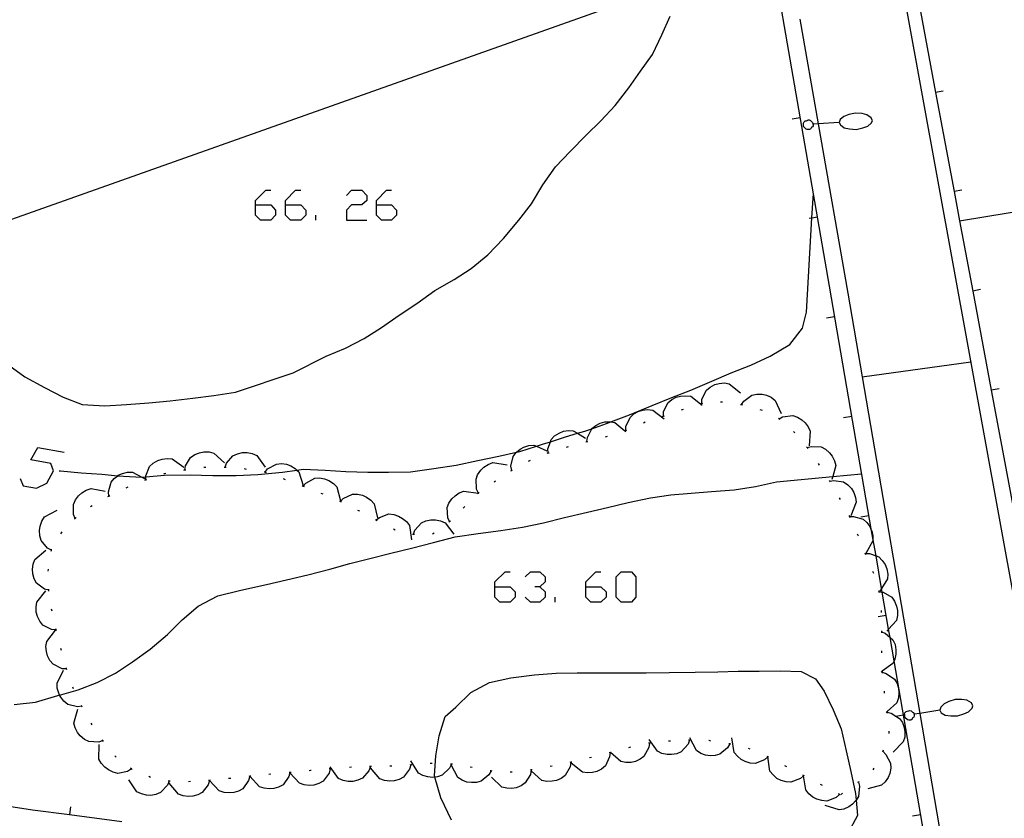
# Model space of a CAD drawing. Units: inches. Extents: x 670924 to 674647, y 4165979 to 4168366.
# Drawn here: x 672739 to 672788, y 4166616 to 4166655 of the extents above; entities that cross this region are included whole.
import ezdxf

# ---------------------------------------------------------------- set-up
doc = ezdxf.new("R2010")
doc.units = ezdxf.units.IN
doc.header["$MEASUREMENT"] = 0
doc.layers.add('Cartografia', color=7, linetype='Continuous')

# ---------------------------------------------------------------- blocks, each defined once
blk = doc.blocks.new('1182')
at = {"layer": 'Cartografia', "color": 7, "linetype": 'Continuous'}
for points in [[(672762.386, 4166626.994), (672762.386, 4166627.245), (672762.888, 4166627.747), (672763.139, 4166627.747)], [(672762.386, 4166626.994), (672763.139, 4166626.994), (672763.391, 4166626.742), (672763.391, 4166626.491), (672763.139, 4166626.24), (672762.637, 4166626.24), (672762.386, 4166626.491), (672762.386, 4166626.994)]]:
    blk.add_lwpolyline(points, dxfattribs=at)
blk = doc.blocks.new('1183')
at = {"layer": 'Cartografia', "color": 7, "linetype": 'Continuous'}
for points in [[(672766.881, 4166626.994), (672766.881, 4166627.245), (672767.384, 4166627.747), (672767.635, 4166627.747)], [(672766.881, 4166626.994), (672767.635, 4166626.994), (672767.886, 4166626.742), (672767.886, 4166626.491), (672767.635, 4166626.24), (672767.132, 4166626.24), (672766.881, 4166626.491), (672766.881, 4166626.994)]]:
    blk.add_lwpolyline(points, dxfattribs=at)
blk = doc.blocks.new('1184')
at = {"layer": 'Cartografia', "color": 7, "linetype": 'Continuous'}
for points in [[(672750.547, 4166645.897), (672750.547, 4166646.12), (672751.049, 4166646.623), (672751.301, 4166646.623)], [(672750.547, 4166645.897), (672751.301, 4166645.897), (672751.524, 4166645.645), (672751.524, 4166645.394), (672751.301, 4166645.143), (672750.798, 4166645.143), (672750.547, 4166645.394), (672750.547, 4166645.897)]]:
    blk.add_lwpolyline(points, dxfattribs=at)
blk = doc.blocks.new('1185')
at = {"layer": 'Cartografia', "color": 7, "linetype": 'Continuous'}
for points in [[(672752.027, 4166645.897), (672752.027, 4166646.12), (672752.529, 4166646.623), (672752.78, 4166646.623)], [(672752.027, 4166645.897), (672752.78, 4166645.897), (672753.032, 4166645.645), (672753.032, 4166645.394), (672752.78, 4166645.143), (672752.278, 4166645.143), (672752.027, 4166645.394), (672752.027, 4166645.897)]]:
    blk.add_lwpolyline(points, dxfattribs=at)
blk = doc.blocks.new('1186')
at = {"layer": 'Cartografia', "color": 7, "linetype": 'Continuous'}
for points in [[(672756.522, 4166645.897), (672756.522, 4166646.12), (672757.025, 4166646.623), (672757.276, 4166646.623)], [(672756.522, 4166645.897), (672757.276, 4166645.897), (672757.527, 4166645.645), (672757.527, 4166645.394), (672757.276, 4166645.143), (672756.773, 4166645.143), (672756.522, 4166645.394), (672756.522, 4166645.897)]]:
    blk.add_lwpolyline(points, dxfattribs=at)

msp = doc.modelspace()

# ---------------------------------------------------------------- linework, layer by layer
at = {"layer": 'Cartografia', "color": 7, "linetype": 'Continuous'}
for points in [[(672730.973, 4166646.081), (672732.094, 4166642.926), (672734.325, 4166643.718), (672770.634, 4166656.606), (672768.18, 4166663.516), (672767.77, 4166664.67), (672764.701, 4166673.31), (672764.477, 4166673.939), (672764.263, 4166674.542), (672763.544, 4166676.566), (672742.615, 4166669.137), (672740.018, 4166668.215), (672725.004, 4166662.886), (672730.973, 4166646.081)], [(672783.854, 4166613.386), (672782.139, 4166623.338), (672781.94, 4166624.491), (672781.87, 4166624.901), (672781.554, 4166626.734), (672781.522, 4166626.917), (672781.245, 4166628.526), (672781.094, 4166629.401), (672781.029, 4166629.777), (672778.944, 4166641.876), (672774.344, 4166668.456)], [(672783.276, 4166656.386), (672784.194, 4166651.468), (672785.111, 4166646.557), (672785.382, 4166645.107), (672786.03, 4166641.637), (672786.946, 4166636.726), (672787.865, 4166631.808), (672787.964, 4166631.278), (672788.782, 4166626.897), (672789.7, 4166621.977), (672790.617, 4166617.066), (672791.194, 4166613.976)], [(672785.823, 4166489.096), (672787.923, 4166517.586), (672791.064, 4166556.036), (672792.644, 4166575.786), (672793.224, 4166583.556), (672793.354, 4166585.246), (672793.444, 4166586.946), (672793.504, 4166588.646), (672793.524, 4166590.356), (672793.504, 4166592.056), (672793.444, 4166593.756), (672793.344, 4166595.456), (672793.214, 4166597.156), (672793.044, 4166598.846), (672792.824, 4166600.536), (672792.584, 4166602.226), (672791.994, 4166605.586), (672790.424, 4166613.556), (672782.774, 4166655.566)], [(672738.341, 4166637.967), (672739.134, 4166637.386), (672740.104, 4166636.856), (672741.024, 4166636.376), (672741.974, 4166636.016), (672743.084, 4166635.956), (672744.154, 4166636.016), (672745.264, 4166636.106), (672746.324, 4166636.196), (672747.444, 4166636.336), (672748.474, 4166636.466), (672749.554, 4166636.636), (672752.404, 4166637.586), (672754.044, 4166638.406), (672754.994, 4166638.816), (672755.924, 4166639.286), (672756.784, 4166639.826), (672757.654, 4166640.436), (672758.524, 4166641.016), (672759.414, 4166641.656), (672760.374, 4166642.206), (672761.214, 4166642.756), (672762.044, 4166643.426), (672762.814, 4166644.236), (672763.564, 4166645.136), (672764.194, 4166645.956), (672764.754, 4166646.886), (672765.384, 4166647.786), (672766.114, 4166648.546), (672766.904, 4166649.356), (672767.624, 4166650.056), (672768.344, 4166650.826), (672769.014, 4166651.696), (672769.594, 4166652.516), (672770.184, 4166653.346), (672770.644, 4166654.316), (672771.054, 4166655.246)], [(672777.474, 4166655.099), (672778.379, 4166649.913), (672779.844, 4166641.526), (672780.553, 4166637.387), (672783.407, 4166620.734), (672784.734, 4166612.986), (672785.904, 4166605.686), (672786.164, 4166604.096), (672786.404, 4166602.506), (672786.614, 4166600.916), (672786.794, 4166599.326), (672786.934, 4166597.726), (672787.054, 4166596.126), (672787.144, 4166594.516), (672787.194, 4166592.916), (672787.204, 4166592.392), (672787.224, 4166591.316), (672787.214, 4166589.706), (672787.184, 4166588.106), (672786.024, 4166572.266), (672785.086, 4166560.289), (672784.224, 4166549.276), (672782.85, 4166531.233)], [(672784.574, 4166651.536), (672784.194, 4166651.468), (672784.184, 4166651.466)], [(672780.224, 4166650.436), (672779.894, 4166650.376)], [(672780.554, 4166650.416), (672780.224, 4166650.436)], [(672777.094, 4166650.156), (672777.494, 4166650.226)], [(672777.654, 4166649.946), (672777.684, 4166650.006)], [(672777.684, 4166650.006), (672777.744, 4166650.066)], [(672777.744, 4166650.066), (672777.804, 4166650.066)], [(672777.804, 4166650.066), (672777.864, 4166650.096)], [(672777.864, 4166650.096), (672777.884, 4166650.106)], [(672777.884, 4166650.106), (672777.944, 4166650.106)], [(672777.944, 4166650.106), (672778.004, 4166650.076)], [(672778.004, 4166650.076), (672778.064, 4166650.016)], [(672778.064, 4166650.016), (672778.094, 4166649.986)], [(672778.094, 4166649.986), (672778.124, 4166649.926)], [(672779.414, 4166649.976), (672778.379, 4166649.913), (672778.127, 4166649.898), (672778.094, 4166649.896)], [(672779.474, 4166650.126), (672779.414, 4166649.976)], [(672779.414, 4166649.976), (672779.484, 4166649.866)], [(672779.654, 4166650.276), (672779.474, 4166650.126)], [(672779.894, 4166650.376), (672779.654, 4166650.276)], [(672780.794, 4166650.356), (672780.554, 4166650.416)], [(672781.004, 4166650.216), (672780.794, 4166650.356)], [(672781.064, 4166650.066), (672781.004, 4166650.216)], [(672781.004, 4166649.946), (672781.064, 4166650.066)], [(672777.654, 4166649.886), (672777.654, 4166649.946)], [(672777.664, 4166649.776), (672777.654, 4166649.886)], [(672777.784, 4166649.656), (672777.664, 4166649.776)], [(672777.844, 4166649.626), (672777.784, 4166649.656)], [(672777.894, 4166649.636), (672777.844, 4166649.626)], [(672777.954, 4166649.636), (672777.894, 4166649.636)], [(672778.014, 4166649.666), (672777.954, 4166649.636)], [(672778.044, 4166649.726), (672778.014, 4166649.666)], [(672778.104, 4166649.756), (672778.044, 4166649.726)], [(672778.134, 4166649.816), (672778.104, 4166649.756)], [(672778.124, 4166649.926), (672778.127, 4166649.898), (672778.134, 4166649.816)], [(672779.484, 4166649.866), (672779.664, 4166649.716)], [(672779.664, 4166649.716), (672779.934, 4166649.666)], [(672779.934, 4166649.666), (672780.264, 4166649.636)], [(672780.264, 4166649.636), (672780.594, 4166649.706)], [(672780.594, 4166649.706), (672780.834, 4166649.796)], [(672780.834, 4166649.796), (672781.004, 4166649.946)], [(672785.374, 4166645.106), (672785.382, 4166645.107), (672807.734, 4166648.796)], [(672755.042, 4166646.371), (672755.293, 4166646.623), (672755.796, 4166646.623), (672756.047, 4166646.371), (672756.047, 4166646.12), (672755.796, 4166645.897), (672755.293, 4166645.897), (672755.042, 4166645.645), (672755.042, 4166645.143), (672756.047, 4166645.143)], [(672785.494, 4166646.626), (672785.111, 4166646.557), (672785.104, 4166646.556)], [(672740.834, 4166632.736), (672740.894, 4166632.736), (672741.924, 4166632.636), (672742.934, 4166632.566), (672743.733, 4166632.499), (672744.004, 4166632.476), (672744.922, 4166632.431), (672745.024, 4166632.426), (672745.114, 4166632.435), (672746.044, 4166632.526), (672747.314, 4166632.536), (672748.424, 4166632.506), (672749.594, 4166632.506), (672750.654, 4166632.556), (672751.874, 4166632.676), (672752.591, 4166632.774), (672752.904, 4166632.816), (672753.984, 4166632.776), (672755.004, 4166632.706), (672756.094, 4166632.666), (672757.124, 4166632.666), (672758.214, 4166632.686), (672759.364, 4166632.846), (672760.474, 4166633.026), (672761.544, 4166633.246), (672762.574, 4166633.466), (672763.452, 4166633.66), (672763.614, 4166633.696), (672764.441, 4166633.959), (672764.744, 4166634.056), (672765.135, 4166634.18), (672765.874, 4166634.416), (672766.476, 4166634.598), (672766.834, 4166634.706), (672767.178, 4166634.824), (672767.914, 4166635.076), (672768.127, 4166635.159), (672769.044, 4166635.516), (672770.164, 4166635.966), (672771.144, 4166636.366), (672772.074, 4166636.736), (672773.114, 4166637.176), (672774.074, 4166637.596), (672775.044, 4166637.976), (672776.014, 4166638.406), (672776.974, 4166638.996), (672777.614, 4166639.806), (672777.804, 4166640.586), (672778.074, 4166645.259), (672778.144, 4166646.466)], [(672753.534, 4166645.143), (672753.534, 4166645.394)], [(672777.944, 4166645.236), (672778.074, 4166645.259), (672778.344, 4166645.306)], [(672786.414, 4166641.706), (672786.03, 4166641.637), (672786.024, 4166641.636)], [(672778.794, 4166640.306), (672779.194, 4166640.376)], [(672780.544, 4166637.386), (672780.553, 4166637.387), (672785.944, 4166638.126)], [(672772.624, 4166636.076), (672772.634, 4166636.286), (672772.854, 4166636.736), (672773.044, 4166636.886), (672773.274, 4166637.006), (672773.484, 4166637.066), (672773.744, 4166637.086), (672773.984, 4166637.046), (672774.544, 4166636.606)], [(672787.334, 4166636.796), (672786.946, 4166636.726), (672786.944, 4166636.726)], [(672770.724, 4166635.446), (672770.734, 4166635.656), (672770.944, 4166636.106), (672771.134, 4166636.266), (672771.364, 4166636.376), (672771.574, 4166636.436), (672771.834, 4166636.456), (672772.074, 4166636.426), (672772.644, 4166635.986)], [(672774.594, 4166636.016), (672774.704, 4166636.186), (672775.104, 4166636.486), (672775.344, 4166636.536), (672775.604, 4166636.526), (672775.824, 4166636.476), (672776.054, 4166636.376), (672776.254, 4166636.226), (672776.544, 4166635.576)], [(672772.574, 4166636.066), (672772.624, 4166636.076), (672772.674, 4166636.086)], [(672773.554, 4166636.146), (672773.654, 4166636.146)], [(672774.544, 4166636.026), (672774.594, 4166636.016), (672774.644, 4166636.006)], [(672768.864, 4166634.726), (672768.864, 4166634.731), (672768.874, 4166634.936), (672769.074, 4166635.386), (672769.254, 4166635.556), (672769.484, 4166635.676), (672769.694, 4166635.736), (672769.944, 4166635.766), (672770.194, 4166635.736), (672770.764, 4166635.316)], [(672770.674, 4166635.426), (672770.774, 4166635.456)], [(672771.624, 4166635.756), (672771.714, 4166635.796)], [(672775.504, 4166635.766), (672775.604, 4166635.736)], [(672776.414, 4166635.346), (672776.447, 4166635.318), (672776.484, 4166635.286)], [(672776.444, 4166635.316), (672776.447, 4166635.318), (672776.624, 4166635.406), (672777.124, 4166635.476), (672777.354, 4166635.396), (672777.574, 4166635.266), (672777.744, 4166635.116), (672777.894, 4166634.916), (672777.994, 4166634.696), (672777.934, 4166633.976)], [(672779.644, 4166635.376), (672780.044, 4166635.446)], [(672766.944, 4166634.186), (672766.964, 4166634.396), (672767.178, 4166634.824), (672767.184, 4166634.836), (672767.374, 4166634.986), (672767.604, 4166635.096), (672767.824, 4166635.156), (672768.084, 4166635.166), (672768.127, 4166635.159), (672768.324, 4166635.126), (672768.822, 4166634.718), (672768.874, 4166634.676)], [(672769.734, 4166635.116), (672769.824, 4166635.156)], [(672765.024, 4166633.616), (672765.024, 4166633.621), (672765.014, 4166633.826), (672765.135, 4166634.18), (672765.174, 4166634.296), (672765.344, 4166634.466), (672765.564, 4166634.606), (672765.774, 4166634.696), (672766.024, 4166634.736), (672766.264, 4166634.726), (672766.476, 4166634.598), (672766.874, 4166634.356)], [(672767.864, 4166634.416), (672767.914, 4166634.436), (672767.954, 4166634.446)], [(672768.814, 4166634.716), (672768.822, 4166634.718), (672768.864, 4166634.731), (672768.914, 4166634.746)], [(672777.154, 4166634.686), (672777.234, 4166634.616)], [(672738.903, 4166632.355), (672739.043, 4166631.992), (672739.713, 4166631.88), (672740.216, 4166632.131), (672740.551, 4166632.746), (672740.411, 4166633.109), (672739.434, 4166633.276), (672739.769, 4166633.89), (672741.081, 4166633.667)], [(672763.224, 4166632.756), (672763.184, 4166632.966), (672763.284, 4166633.446), (672763.434, 4166633.646), (672763.452, 4166633.66), (672763.634, 4166633.806), (672763.824, 4166633.916), (672764.074, 4166633.996), (672764.314, 4166634.016), (672764.441, 4166633.959), (672764.964, 4166633.726)], [(672765.924, 4166633.906), (672766.024, 4166633.936)], [(672766.894, 4166634.166), (672766.984, 4166634.196)], [(672777.804, 4166633.926), (672777.834, 4166633.886), (672777.864, 4166633.846)], [(672777.834, 4166633.886), (672778.034, 4166633.946), (672778.524, 4166633.926), (672778.744, 4166633.806), (672778.944, 4166633.636), (672779.074, 4166633.466), (672779.194, 4166633.236), (672779.254, 4166632.996), (672779.107, 4166632.46), (672779.064, 4166632.306)], [(672747.044, 4166632.776), (672747.045, 4166632.781), (672747.074, 4166632.986), (672747.334, 4166633.406), (672747.534, 4166633.546), (672747.774, 4166633.636), (672747.994, 4166633.676), (672748.254, 4166633.676), (672748.484, 4166633.616), (672749.004, 4166633.126)], [(672749.034, 4166632.916), (672749.104, 4166633.116), (672749.424, 4166633.486), (672749.654, 4166633.586), (672749.904, 4166633.646), (672750.124, 4166633.646), (672750.374, 4166633.596), (672750.604, 4166633.496), (672751.024, 4166632.926)], [(672764.974, 4166633.606), (672765.024, 4166633.621), (672765.074, 4166633.636)], [(672745.114, 4166632.286), (672745.114, 4166632.291), (672745.114, 4166632.435), (672745.114, 4166632.496), (672745.304, 4166632.956), (672745.484, 4166633.116), (672745.704, 4166633.246), (672745.924, 4166633.316), (672746.174, 4166633.346), (672746.424, 4166633.326), (672747.004, 4166632.916)], [(672747.984, 4166632.916), (672748.084, 4166632.916)], [(672748.984, 4166632.916), (672749.034, 4166632.916), (672749.084, 4166632.916)], [(672751.014, 4166632.676), (672751.015, 4166632.677), (672751.144, 4166632.836), (672751.574, 4166633.076), (672751.824, 4166633.096), (672752.074, 4166633.066), (672752.284, 4166632.986), (672752.504, 4166632.856), (672752.591, 4166632.774), (672752.684, 4166632.686), (672752.894, 4166632.006)], [(672761.574, 4166631.636), (672761.484, 4166631.826), (672761.454, 4166632.326), (672761.534, 4166632.546), (672761.684, 4166632.766), (672761.844, 4166632.916), (672762.054, 4166633.056), (672762.284, 4166633.146), (672762.994, 4166633.036)], [(672764.054, 4166633.216), (672764.144, 4166633.266)], [(672778.384, 4166633.106), (672778.434, 4166633.026)], [(672738.604, 4166621.176), (672739.654, 4166621.296), (672740.764, 4166621.616), (672740.851, 4166621.641), (672741.764, 4166621.906), (672742.714, 4166622.266), (672743.614, 4166622.726), (672744.454, 4166623.286), (672745.324, 4166623.906), (672746.184, 4166624.646), (672746.914, 4166625.356), (672747.704, 4166626.046), (672748.684, 4166626.556), (672749.824, 4166626.836), (672751.094, 4166627.116), (672752.074, 4166627.336), (672753.124, 4166627.596), (672754.214, 4166627.876), (672755.214, 4166628.156), (672756.194, 4166628.406), (672757.244, 4166628.666), (672758.254, 4166628.906), (672759.344, 4166629.196), (672760.414, 4166629.466), (672761.554, 4166629.636), (672762.684, 4166629.786), (672763.754, 4166629.956), (672764.784, 4166630.166), (672765.824, 4166630.426), (672766.964, 4166630.686), (672767.964, 4166630.916), (672768.974, 4166631.166), (672770.094, 4166631.396), (672771.094, 4166631.556), (672772.094, 4166631.626), (672773.104, 4166631.716), (672774.234, 4166631.806), (672775.284, 4166631.966), (672776.324, 4166632.196), (672779.107, 4166632.46), (672780.534, 4166632.596)], [(672743.284, 4166631.486), (672743.284, 4166631.488), (672743.264, 4166631.696), (672743.394, 4166632.176), (672743.554, 4166632.356), (672743.733, 4166632.499), (672743.754, 4166632.516), (672743.964, 4166632.606), (672744.204, 4166632.676), (672744.454, 4166632.676), (672744.922, 4166632.431), (672745.084, 4166632.346)], [(672746.014, 4166632.596), (672746.044, 4166632.606), (672746.114, 4166632.616)], [(672747.004, 4166632.776), (672747.045, 4166632.781), (672747.094, 4166632.786)], [(672749.984, 4166632.846), (672750.084, 4166632.826)], [(672750.964, 4166632.686), (672750.994, 4166632.686), (672751.015, 4166632.677), (672751.064, 4166632.656)], [(672763.184, 4166632.736), (672763.224, 4166632.756), (672763.264, 4166632.776)], [(672744.144, 4166631.896), (672744.234, 4166631.946)], [(672745.064, 4166632.276), (672745.114, 4166632.291), (672745.164, 4166632.306)], [(672751.914, 4166632.356), (672752.004, 4166632.316)], [(672752.844, 4166632.006), (672752.894, 4166631.986), (672752.944, 4166631.966)], [(672752.894, 4166631.986), (672753.034, 4166632.136), (672753.474, 4166632.376), (672753.714, 4166632.386), (672753.964, 4166632.336), (672754.174, 4166632.256), (672754.394, 4166632.116), (672754.564, 4166631.946), (672754.754, 4166631.256)], [(672762.344, 4166632.186), (672762.424, 4166632.236)], [(672778.924, 4166632.266), (672778.974, 4166632.186)], [(672778.954, 4166632.226), (672779.154, 4166632.266), (672779.644, 4166632.186), (672779.854, 4166632.046), (672780.024, 4166631.856), (672780.144, 4166631.666), (672780.234, 4166631.426), (672780.264, 4166631.186), (672780.004, 4166630.516)], [(672741.624, 4166630.386), (672741.544, 4166630.576), (672741.534, 4166631.076), (672741.634, 4166631.296), (672741.784, 4166631.506), (672741.944, 4166631.656), (672742.164, 4166631.786), (672742.404, 4166631.866), (672743.104, 4166631.726)], [(672743.244, 4166631.466), (672743.284, 4166631.488), (672743.334, 4166631.516)], [(672753.774, 4166631.636), (672753.874, 4166631.596)], [(672754.744, 4166631.216), (672754.884, 4166631.366), (672755.334, 4166631.576), (672755.584, 4166631.576), (672755.834, 4166631.526), (672756.034, 4166631.436), (672756.244, 4166631.286), (672756.414, 4166631.106), (672756.574, 4166630.406)], [(672760.144, 4166630.226), (672760.054, 4166630.416), (672760.024, 4166630.916), (672760.114, 4166631.136), (672760.254, 4166631.356), (672760.414, 4166631.506), (672760.624, 4166631.646), (672760.854, 4166631.736), (672761.564, 4166631.626)], [(672761.534, 4166631.596), (672761.564, 4166631.626), (672761.574, 4166631.636), (672761.604, 4166631.666)], [(672742.374, 4166630.976), (672742.454, 4166631.026)], [(672754.694, 4166631.236), (672754.784, 4166631.196)], [(672760.824, 4166630.896), (672760.894, 4166630.966)], [(672779.424, 4166631.406), (672779.474, 4166631.316)], [(672740.444, 4166628.816), (672740.254, 4166628.916), (672739.934, 4166629.296), (672739.864, 4166629.526), (672739.854, 4166629.786), (672739.884, 4166630.006), (672739.974, 4166630.246), (672740.104, 4166630.456), (672740.734, 4166630.786)], [(672755.594, 4166630.796), (672755.684, 4166630.756)], [(672756.514, 4166630.306), (672756.674, 4166630.436), (672757.144, 4166630.606), (672757.384, 4166630.576), (672757.624, 4166630.496), (672757.824, 4166630.386), (672758.014, 4166630.226), (672758.164, 4166630.026), (672758.254, 4166629.316)], [(672779.904, 4166630.526), (672779.926, 4166630.476), (672779.944, 4166630.436)], [(672779.924, 4166630.476), (672779.926, 4166630.476), (672780.134, 4166630.486), (672780.604, 4166630.346), (672780.794, 4166630.186), (672780.944, 4166629.976), (672781.029, 4166629.777), (672781.034, 4166629.766), (672781.094, 4166629.526), (672781.094, 4166629.401), (672781.094, 4166629.276), (672780.744, 4166628.646)], [(672780.494, 4166630.456), (672780.894, 4166630.526)], [(672741.594, 4166630.356), (672741.624, 4166630.386), (672741.664, 4166630.426)], [(672756.474, 4166630.326), (672756.564, 4166630.276)], [(672758.354, 4166629.596), (672758.424, 4166629.796), (672758.754, 4166630.166), (672758.974, 4166630.266), (672759.224, 4166630.316), (672759.454, 4166630.316), (672759.704, 4166630.266), (672759.924, 4166630.166), (672760.354, 4166629.596)], [(672760.114, 4166630.196), (672760.144, 4166630.226), (672760.184, 4166630.266)], [(672740.914, 4166629.626), (672740.974, 4166629.716)], [(672757.364, 4166629.866), (672757.454, 4166629.826)], [(672758.304, 4166629.596), (672758.354, 4166629.596), (672758.404, 4166629.596)], [(672759.294, 4166629.626), (672759.384, 4166629.676)], [(672780.314, 4166629.616), (672780.354, 4166629.526)], [(672740.314, 4166626.826), (672740.104, 4166626.886), (672739.704, 4166627.176), (672739.594, 4166627.396), (672739.524, 4166627.646), (672739.504, 4166627.866), (672739.534, 4166628.116), (672739.624, 4166628.346), (672740.164, 4166628.816)], [(672740.434, 4166628.766), (672740.444, 4166628.816), (672740.454, 4166628.866)], [(672780.684, 4166628.686), (672780.724, 4166628.596)], [(672780.704, 4166628.646), (672780.744, 4166628.646), (672780.914, 4166628.646), (672781.245, 4166628.526), (672781.384, 4166628.476), (672781.554, 4166628.306), (672781.694, 4166628.096), (672781.774, 4166627.886), (672781.824, 4166627.626), (672781.814, 4166627.386), (672781.522, 4166626.917), (672781.434, 4166626.776)], [(672740.284, 4166627.776), (672740.304, 4166627.876)], [(672763.893, 4166627.496), (672764.145, 4166627.747), (672764.619, 4166627.747), (672764.871, 4166627.496), (672764.871, 4166627.245), (672764.619, 4166626.994), (672764.368, 4166626.994)], [(672768.64, 4166626.24), (672768.389, 4166626.491), (672768.389, 4166627.496), (672768.64, 4166627.747), (672769.143, 4166627.747), (672769.366, 4166627.496), (672769.366, 4166626.491), (672769.143, 4166626.24), (672768.64, 4166626.24)], [(672781.074, 4166627.766), (672781.114, 4166627.676)], [(672740.674, 4166624.866), (672740.454, 4166624.886), (672740.014, 4166625.106), (672739.864, 4166625.296), (672739.754, 4166625.526), (672739.694, 4166625.746), (672739.684, 4166626.006), (672739.724, 4166626.246), (672740.174, 4166626.796)], [(672740.314, 4166626.776), (672740.314, 4166626.826), (672740.314, 4166626.876)], [(672764.619, 4166626.994), (672764.871, 4166626.742), (672764.871, 4166626.491), (672764.619, 4166626.24), (672764.145, 4166626.24), (672763.893, 4166626.491)], [(672781.374, 4166626.816), (672781.384, 4166626.766), (672781.394, 4166626.716)], [(672781.384, 4166626.766), (672781.554, 4166626.734), (672781.594, 4166626.726), (672782.024, 4166626.486), (672782.164, 4166626.286), (672782.264, 4166626.046), (672782.304, 4166625.826), (672782.304, 4166625.576), (672782.254, 4166625.326), (672781.87, 4166624.901), (672781.774, 4166624.796)], [(672765.373, 4166626.24), (672765.373, 4166626.491)], [(672740.474, 4166625.796), (672740.454, 4166625.886)], [(672781.344, 4166625.526), (672781.744, 4166625.596)], [(672781.504, 4166625.826), (672781.504, 4166625.726)], [(672741.194, 4166622.936), (672740.974, 4166622.946), (672740.524, 4166623.166), (672740.374, 4166623.356), (672740.254, 4166623.576), (672740.194, 4166623.796), (672740.174, 4166624.046), (672740.214, 4166624.296), (672740.654, 4166624.856)], [(672740.684, 4166624.816), (672740.674, 4166624.866), (672740.664, 4166624.916)], [(672781.514, 4166624.776), (672781.704, 4166624.696), (672781.94, 4166624.491), (672782.084, 4166624.366), (672782.184, 4166624.136), (672782.224, 4166623.886), (672782.224, 4166623.666), (672782.174, 4166623.416), (672782.139, 4166623.338), (672782.074, 4166623.196), (672781.549, 4166622.816), (672781.494, 4166622.776)], [(672781.514, 4166624.826), (672781.514, 4166624.776), (672781.514, 4166624.726)], [(672740.944, 4166623.846), (672740.914, 4166623.946)], [(672781.514, 4166623.826), (672781.514, 4166623.726)], [(672741.954, 4166621.086), (672741.949, 4166621.086), (672741.734, 4166621.056), (672741.254, 4166621.176), (672741.064, 4166621.336), (672740.904, 4166621.536), (672740.851, 4166621.641), (672740.804, 4166621.736), (672740.734, 4166621.986), (672740.724, 4166622.226), (672741.044, 4166622.866)], [(672741.204, 4166622.886), (672741.194, 4166622.936), (672741.184, 4166622.986)], [(672760.234, 4166615.446), (672759.714, 4166616.556), (672759.411, 4166617.58), (672759.394, 4166617.636), (672759.464, 4166618.636), (672759.634, 4166619.626), (672759.924, 4166620.586), (672760.454, 4166621.046), (672761.194, 4166621.766), (672762.124, 4166622.266), (672763.174, 4166622.496), (672764.354, 4166622.646), (672765.414, 4166622.726), (672766.454, 4166622.746), (672767.674, 4166622.736), (672768.734, 4166622.736), (672769.874, 4166622.736), (672771.004, 4166622.756), (672772.294, 4166622.776), (672773.424, 4166622.786), (672774.424, 4166622.816), (672775.464, 4166622.826), (672776.504, 4166622.836), (672777.544, 4166622.806), (672778.244, 4166622.436), (672778.674, 4166621.826), (672779.124, 4166620.906), (672779.514, 4166619.966), (672779.774, 4166618.876), (672780.004, 4166617.866), (672780.224, 4166616.776), (672780.258, 4166616.438), (672780.334, 4166615.676), (672779.379, 4166613.892)], [(672781.544, 4166622.826), (672781.549, 4166622.816), (672781.554, 4166622.806), (672781.554, 4166622.776), (672781.554, 4166622.726)], [(672781.554, 4166622.776), (672781.754, 4166622.716), (672782.164, 4166622.426), (672782.284, 4166622.216), (672782.354, 4166621.976), (672782.374, 4166621.746), (672782.354, 4166621.496), (672782.274, 4166621.256), (672781.796, 4166620.823), (672781.744, 4166620.776)], [(672741.544, 4166621.946), (672741.504, 4166622.036)], [(672781.644, 4166621.836), (672781.654, 4166621.736)], [(672784.614, 4166621.206), (672784.444, 4166621.036)], [(672784.844, 4166621.316), (672784.614, 4166621.206)], [(672785.164, 4166621.416), (672784.844, 4166621.316)], [(672785.494, 4166621.416), (672785.164, 4166621.416)], [(672785.734, 4166621.386), (672785.494, 4166621.416)], [(672785.964, 4166621.256), (672785.734, 4166621.386)], [(672786.034, 4166621.116), (672785.964, 4166621.256)], [(672742.994, 4166619.386), (672742.99, 4166619.385), (672742.784, 4166619.316), (672742.294, 4166619.336), (672742.074, 4166619.446), (672741.874, 4166619.616), (672741.734, 4166619.786), (672741.624, 4166620.016), (672741.554, 4166620.256), (672741.744, 4166620.946)], [(672741.974, 4166621.046), (672741.949, 4166621.086), (672741.924, 4166621.126)], [(672781.794, 4166620.846), (672781.796, 4166620.823), (672781.799, 4166620.795), (672781.804, 4166620.746)], [(672781.794, 4166620.796), (672781.799, 4166620.795), (672781.994, 4166620.746), (672782.227, 4166620.602), (672782.414, 4166620.486), (672782.554, 4166620.276), (672782.644, 4166620.036), (672782.674, 4166619.816), (672782.664, 4166619.556), (672782.594, 4166619.326), (672782.094, 4166618.816)], [(672782.654, 4166620.696), (672782.674, 4166620.756)], [(672782.674, 4166620.756), (672782.734, 4166620.826)], [(672782.734, 4166620.826), (672782.794, 4166620.836)], [(672782.794, 4166620.836), (672782.844, 4166620.866)], [(672782.844, 4166620.866), (672782.874, 4166620.866)], [(672782.874, 4166620.866), (672782.924, 4166620.876)], [(672782.924, 4166620.876), (672782.984, 4166620.856)], [(672782.984, 4166620.856), (672783.054, 4166620.796)], [(672783.054, 4166620.796), (672783.084, 4166620.776)], [(672783.084, 4166620.776), (672783.124, 4166620.716)], [(672784.404, 4166620.886), (672783.407, 4166620.734), (672783.126, 4166620.691), (672783.094, 4166620.686)], [(672784.444, 4166621.036), (672784.404, 4166620.886)], [(672784.404, 4166620.886), (672784.474, 4166620.766)], [(672784.474, 4166620.766), (672784.674, 4166620.646)], [(672785.594, 4166620.706), (672785.824, 4166620.816)], [(672785.824, 4166620.816), (672785.994, 4166620.986)], [(672785.994, 4166620.986), (672786.034, 4166621.116)], [(672742.454, 4166620.166), (672742.404, 4166620.256)], [(672782.194, 4166620.596), (672782.227, 4166620.602), (672782.594, 4166620.666)], [(672782.664, 4166620.646), (672782.654, 4166620.696)], [(672782.674, 4166620.526), (672782.664, 4166620.646)], [(672782.804, 4166620.416), (672782.674, 4166620.526)], [(672782.864, 4166620.396), (672782.804, 4166620.416)], [(672782.914, 4166620.406), (672782.864, 4166620.396)], [(672782.974, 4166620.406), (672782.914, 4166620.406)], [(672783.034, 4166620.446), (672782.974, 4166620.406)], [(672783.054, 4166620.506), (672783.034, 4166620.446)], [(672783.114, 4166620.546), (672783.054, 4166620.506)], [(672783.134, 4166620.606), (672783.114, 4166620.546)], [(672783.124, 4166620.716), (672783.126, 4166620.691), (672783.134, 4166620.606)], [(672784.674, 4166620.646), (672784.944, 4166620.616)], [(672784.944, 4166620.616), (672785.274, 4166620.616)], [(672785.274, 4166620.616), (672785.594, 4166620.706)], [(672781.874, 4166619.846), (672781.884, 4166619.746)], [(672743.024, 4166619.346), (672742.99, 4166619.385), (672742.954, 4166619.426)], [(672770.034, 4166619.266), (672770.004, 4166619.046), (672769.764, 4166618.606), (672769.574, 4166618.466), (672769.344, 4166618.356), (672769.124, 4166618.306), (672768.864, 4166618.296), (672768.624, 4166618.346), (672768.103, 4166618.799), (672768.084, 4166618.816)], [(672770.084, 4166619.276), (672770.034, 4166619.266), (672769.984, 4166619.256)], [(672772.024, 4166619.406), (672772.022, 4166619.401), (672771.944, 4166619.206), (672771.604, 4166618.836), (672771.384, 4166618.736), (672771.124, 4166618.696), (672770.904, 4166618.696), (672770.654, 4166618.756), (672770.434, 4166618.856), (672770.024, 4166619.446)], [(672771.074, 4166619.366), (672770.974, 4166619.366)], [(672772.074, 4166619.396), (672772.022, 4166619.401), (672771.974, 4166619.406)], [(672774.014, 4166619.226), (672774.011, 4166619.221), (672773.904, 4166619.036), (672773.524, 4166618.716), (672773.284, 4166618.646), (672773.034, 4166618.636), (672772.814, 4166618.666), (672772.574, 4166618.756), (672772.364, 4166618.896), (672772.034, 4166619.526)], [(672773.074, 4166619.366), (672772.984, 4166619.386), (672772.974, 4166619.386)], [(672775.894, 4166618.586), (672775.885, 4166618.578), (672775.734, 4166618.436), (672775.264, 4166618.256), (672775.024, 4166618.276), (672774.774, 4166618.346), (672774.574, 4166618.446), (672774.384, 4166618.616), (672774.224, 4166618.806), (672774.114, 4166619.516)], [(672744.404, 4166617.986), (672744.214, 4166617.866), (672743.734, 4166617.766), (672743.494, 4166617.826), (672743.264, 4166617.936), (672743.084, 4166618.076), (672742.914, 4166618.266), (672742.794, 4166618.476), (672742.804, 4166619.196)], [(672768.094, 4166618.796), (672768.064, 4166618.576), (672767.854, 4166618.136), (672767.664, 4166617.976), (672767.434, 4166617.866), (672767.214, 4166617.806), (672766.964, 4166617.786), (672766.714, 4166617.826), (672766.154, 4166618.266)], [(672768.134, 4166618.806), (672768.103, 4166618.799), (672768.044, 4166618.786)], [(672769.104, 4166619.056), (672769.004, 4166619.036)], [(672774.064, 4166619.216), (672774.011, 4166619.221), (672773.964, 4166619.226)], [(672775.024, 4166618.966), (672774.934, 4166618.996)], [(672781.584, 4166618.856), (672781.734, 4166618.706), (672781.964, 4166618.266), (672781.974, 4166618.016), (672781.924, 4166617.766), (672781.844, 4166617.556), (672781.704, 4166617.346), (672781.524, 4166617.176), (672780.834, 4166616.996)], [(672781.604, 4166618.906), (672781.564, 4166618.816)], [(672743.644, 4166618.566), (672743.634, 4166618.586), (672743.584, 4166618.636)], [(672760.234, 4166618.216), (672760.224, 4166618.196), (672760.134, 4166618.016), (672759.784, 4166617.676), (672759.544, 4166617.596), (672759.411, 4166617.58), (672759.294, 4166617.566), (672759.064, 4166617.586), (672758.824, 4166617.656), (672758.614, 4166617.776), (672758.234, 4166618.386)], [(672766.144, 4166618.316), (672766.104, 4166618.096), (672765.864, 4166617.666), (672765.664, 4166617.516), (672765.434, 4166617.416), (672765.214, 4166617.376), (672764.964, 4166617.366), (672764.714, 4166617.416), (672764.184, 4166617.896)], [(672766.194, 4166618.326), (672766.144, 4166618.316), (672766.094, 4166618.306)], [(672767.174, 4166618.546), (672767.074, 4166618.526)], [(672775.934, 4166618.566), (672775.894, 4166618.586), (672775.854, 4166618.606)], [(672777.664, 4166617.656), (672777.655, 4166617.648), (672777.504, 4166617.506), (672777.034, 4166617.326), (672776.794, 4166617.346), (672776.544, 4166617.416), (672776.344, 4166617.516), (672776.154, 4166617.686), (672775.994, 4166617.876), (672775.885, 4166618.578), (672775.884, 4166618.586)], [(672744.444, 4166617.956), (672744.404, 4166617.986), (672744.364, 4166618.016)], [(672752.254, 4166617.816), (672752.253, 4166617.811), (672752.249, 4166617.8), (672752.194, 4166617.606), (672751.904, 4166617.206), (672751.684, 4166617.086), (672751.444, 4166617.016), (672751.214, 4166616.996), (672750.964, 4166617.026), (672750.734, 4166617.106), (672750.264, 4166617.625), (672750.263, 4166617.626), (672750.254, 4166617.636)], [(672752.304, 4166617.816), (672752.253, 4166617.811), (672752.204, 4166617.806)], [(672754.244, 4166617.986), (672754.184, 4166617.776), (672753.894, 4166617.376), (672753.674, 4166617.256), (672753.434, 4166617.186), (672753.204, 4166617.166), (672752.954, 4166617.196), (672752.724, 4166617.276), (672752.249, 4166617.8), (672752.244, 4166617.806)], [(672753.294, 4166617.906), (672753.264, 4166617.906), (672753.194, 4166617.896)], [(672754.294, 4166617.986), (672754.244, 4166617.986), (672754.194, 4166617.986)], [(672756.234, 4166618.106), (672756.154, 4166617.896), (672755.834, 4166617.526), (672755.604, 4166617.426), (672755.364, 4166617.366), (672755.134, 4166617.366), (672754.884, 4166617.416), (672754.654, 4166617.516), (672754.234, 4166618.086)], [(672755.294, 4166618.066), (672755.194, 4166618.056)], [(672756.284, 4166618.106), (672756.234, 4166618.106), (672756.184, 4166618.106)], [(672758.234, 4166618.186), (672758.232, 4166618.181), (672758.164, 4166617.976), (672757.864, 4166617.576), (672757.654, 4166617.466), (672757.404, 4166617.396), (672757.184, 4166617.386), (672756.924, 4166617.416), (672756.694, 4166617.496), (672756.234, 4166618.046)], [(672757.284, 4166618.116), (672757.184, 4166618.116)], [(672758.284, 4166618.186), (672758.232, 4166618.181), (672758.184, 4166618.176)], [(672759.284, 4166618.246), (672759.184, 4166618.246)], [(672760.284, 4166618.216), (672760.184, 4166618.226)], [(672762.204, 4166617.886), (672762.094, 4166617.696), (672761.714, 4166617.376), (672761.474, 4166617.316), (672761.224, 4166617.306), (672760.994, 4166617.336), (672760.764, 4166617.426), (672760.554, 4166617.566), (672760.224, 4166618.196)], [(672761.264, 4166618.056), (672761.164, 4166618.076)], [(672762.254, 4166617.876), (672762.204, 4166617.886), (672762.154, 4166617.896)], [(672764.184, 4166617.936), (672764.144, 4166617.716), (672763.884, 4166617.296), (672763.684, 4166617.156), (672763.444, 4166617.056), (672763.224, 4166617.016), (672762.974, 4166617.026), (672762.734, 4166617.086), (672762.214, 4166617.576)], [(672763.244, 4166617.826), (672763.144, 4166617.826)], [(672764.234, 4166617.946), (672764.184, 4166617.936), (672764.134, 4166617.926)], [(672765.214, 4166618.126), (672765.124, 4166618.106)], [(672776.824, 4166618.096), (672776.734, 4166618.146)], [(672781.134, 4166618.026), (672781.084, 4166617.936)], [(672746.274, 4166617.376), (672746.184, 4166617.176), (672745.844, 4166616.816), (672745.614, 4166616.716), (672745.364, 4166616.676), (672745.144, 4166616.686), (672744.894, 4166616.746), (672744.674, 4166616.856), (672744.274, 4166617.446)], [(672745.354, 4166617.566), (672745.264, 4166617.606)], [(672746.324, 4166617.376), (672746.274, 4166617.376), (672746.224, 4166617.376)], [(672748.274, 4166617.416), (672748.274, 4166617.415), (672748.204, 4166617.206), (672747.904, 4166616.816), (672747.684, 4166616.696), (672747.444, 4166616.636), (672747.214, 4166616.616), (672746.964, 4166616.646), (672746.734, 4166616.736), (672746.274, 4166617.286)], [(672747.324, 4166617.356), (672747.224, 4166617.346)], [(672748.324, 4166617.416), (672748.274, 4166617.416), (672748.273, 4166617.416), (672748.224, 4166617.416)], [(672750.264, 4166617.626), (672750.264, 4166617.625), (672750.204, 4166617.416), (672749.914, 4166617.006), (672749.704, 4166616.886), (672749.464, 4166616.816), (672749.234, 4166616.796), (672748.984, 4166616.816), (672748.744, 4166616.896), (672748.274, 4166617.415), (672748.273, 4166617.416), (672748.264, 4166617.426)], [(672749.314, 4166617.516), (672749.214, 4166617.506)], [(672750.314, 4166617.626), (672750.264, 4166617.626), (672750.263, 4166617.626), (672750.214, 4166617.616)], [(672751.304, 4166617.726), (672751.204, 4166617.716)], [(672777.704, 4166617.636), (672777.664, 4166617.656), (672777.624, 4166617.676)], [(672779.434, 4166616.726), (672779.274, 4166616.576), (672778.804, 4166616.396), (672778.564, 4166616.416), (672778.314, 4166616.486), (672778.114, 4166616.586), (672777.924, 4166616.756), (672777.764, 4166616.946), (672777.655, 4166617.648), (672777.654, 4166617.656)], [(672780.374, 4166617.336), (672780.375, 4166617.332), (672780.424, 4166617.126), (672780.374, 4166616.626), (672780.258, 4166616.438), (672780.244, 4166616.416), (672780.074, 4166616.236), (672779.894, 4166616.106), (672779.654, 4166615.996), (672779.414, 4166615.956), (672778.734, 4166616.176)], [(672780.414, 4166617.356), (672780.375, 4166617.332), (672780.334, 4166617.306)], [(672778.594, 4166617.166), (672778.504, 4166617.216)], [(672736.394, 4166616.436), (672739.514, 4166615.966), (672741.345, 4166615.725), (672743.924, 4166615.386)], [(672779.484, 4166616.706), (672779.394, 4166616.746)], [(672779.594, 4166616.786), (672779.514, 4166616.726)], [(672741.394, 4166616.106), (672741.345, 4166615.725), (672741.344, 4166615.716)], [(672783.044, 4166615.666), (672783.444, 4166615.736)]]:
    msp.add_lwpolyline(points, dxfattribs=at)

# ---------------------------------------------------------------- block references
at = {"layer": 'Cartografia'}
for name in ['1184', '1185', '1186', '1182', '1183']:
    msp.add_blockref(name, (0, 0), dxfattribs=at)

doc.saveas('drawing.dxf')
